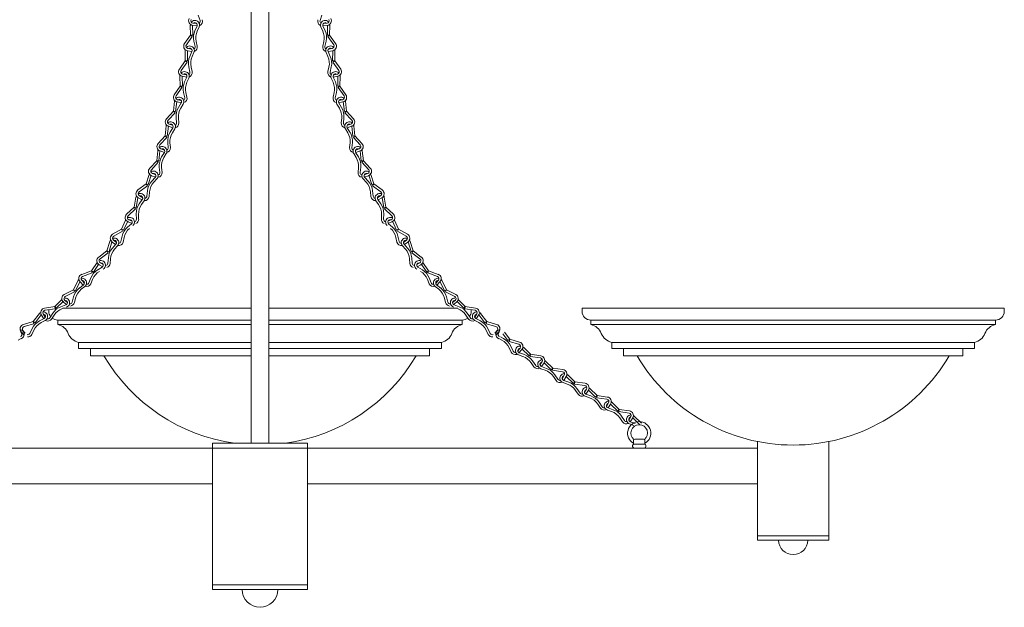
# Model space of a CAD drawing. Units: inches. Extents: x 0 to 647, y 0 to 501.
# Drawn here: x 87 to 128, y 305 to 330 of the extents above; entities that cross this region are included whole.
import ezdxf

# ---------------------------------------------------------------- set-up
doc = ezdxf.new("R2010")
doc.units = ezdxf.units.IN
doc.header["$MEASUREMENT"] = 0

# ---------------------------------------------------------------- blocks, each defined once
blk = doc.blocks.new('ST1-P3GH-18 [FRONT]')
at = {"color": 7, "lineweight": 15}
for p, q in [((96.743, 339.176), (96.743, 312.355)), ((96.743, 339.176), (96.743, 312.355)), ((97.493, 339.176), (97.493, 312.355)), ((97.493, 339.176), (97.493, 312.355)), ((94.523, 330.336), (94.597, 330.117)), ((99.713, 330.336), (99.64, 330.117)), ((94.194, 329.5), (94.186, 329.92)), ((94.288, 329.502), (94.28, 329.922)), ((94.293, 329.91), (94.484, 329.892)), ((94.301, 330.003), (94.454, 329.989)), ((94.472, 329.884), (94.382, 329.682)), ((94.399, 330.022), (94.4, 330.022)), ((94.557, 329.846), (94.48, 329.672)), ((99.679, 329.846), (99.756, 329.672)), ((99.944, 329.91), (99.753, 329.892)), ((99.765, 329.884), (99.854, 329.682)), ((99.935, 330.003), (99.783, 329.989)), ((99.837, 330.022), (99.837, 330.022)), ((99.949, 329.502), (99.957, 329.922)), ((100.042, 329.5), (100.051, 329.92)), ((94.194, 329.5), (93.945, 329.148)), ((94.271, 329.446), (94.021, 329.094)), ((94.194, 329.5), (94.288, 329.502)), ((94.194, 329.5), (94.271, 329.446)), ((100.042, 329.5), (99.949, 329.502)), ((100.042, 329.5), (99.966, 329.446)), ((99.966, 329.446), (100.215, 329.094)), ((100.042, 329.5), (100.292, 329.148)), ((94.339, 329.246), (94.389, 329.02)), ((94.437, 329.236), (94.481, 329.041)), ((99.8, 329.236), (99.756, 329.041)), ((99.898, 329.246), (99.847, 329.02)), ((93.978, 328.424), (93.969, 328.845)), ((94.071, 328.426), (94.063, 328.847)), ((94.065, 328.846), (94.253, 328.808)), ((94.083, 328.938), (94.234, 328.908)), ((94.255, 328.808), (94.166, 328.606)), ((94.183, 328.947), (94.183, 328.947)), ((94.341, 328.77), (94.264, 328.597)), ((99.896, 328.77), (99.973, 328.597)), ((99.982, 328.808), (100.071, 328.606)), ((100.172, 328.846), (99.983, 328.808)), ((100.153, 328.938), (100.003, 328.908)), ((100.054, 328.947), (100.053, 328.947)), ((100.165, 328.426), (100.174, 328.847)), ((100.259, 328.424), (100.267, 328.845)), ((93.978, 328.424), (93.728, 328.073)), ((94.054, 328.37), (93.805, 328.019)), ((93.978, 328.424), (94.071, 328.426)), ((93.978, 328.424), (94.054, 328.37)), ((100.259, 328.424), (100.165, 328.426)), ((100.259, 328.424), (100.182, 328.37)), ((100.182, 328.37), (100.432, 328.019)), ((100.259, 328.424), (100.508, 328.073)), ((93.855, 327.351), (93.846, 327.771)), ((93.867, 327.863), (94.017, 327.833)), ((93.966, 327.871), (93.967, 327.871)), ((94.122, 328.17), (94.172, 327.945)), ((94.22, 328.16), (94.264, 327.965)), ((100.016, 328.16), (99.973, 327.965)), ((100.114, 328.17), (100.064, 327.945)), ((100.37, 327.863), (100.22, 327.833)), ((100.27, 327.871), (100.27, 327.871)), ((100.382, 327.351), (100.39, 327.771)), ((93.761, 327.349), (93.753, 327.77)), ((93.848, 327.771), (94.037, 327.733)), ((94.038, 327.733), (93.949, 327.531)), ((94.124, 327.695), (94.047, 327.521)), ((100.113, 327.695), (100.189, 327.521)), ((100.198, 327.733), (100.288, 327.531)), ((100.388, 327.771), (100.2, 327.733)), ((100.476, 327.349), (100.484, 327.77)), ((93.761, 327.349), (93.512, 326.998)), ((93.837, 327.295), (93.588, 326.943)), ((93.761, 327.349), (93.855, 327.351)), ((93.761, 327.349), (93.837, 327.295)), ((93.906, 327.095), (93.956, 326.869)), ((94.004, 327.085), (94.047, 326.89)), ((100.233, 327.085), (100.189, 326.89)), ((100.331, 327.095), (100.281, 326.869)), ((100.476, 327.349), (100.382, 327.351)), ((100.476, 327.349), (100.399, 327.295)), ((100.399, 327.295), (100.648, 326.943)), ((100.476, 327.349), (100.725, 326.998)), ((93.479, 326.304), (93.525, 326.722)), ((93.572, 326.294), (93.618, 326.712)), ((93.632, 326.696), (93.82, 326.658)), ((93.65, 326.787), (93.8, 326.757)), ((93.803, 326.649), (93.689, 326.46)), ((93.749, 326.796), (93.75, 326.796)), ((93.884, 326.601), (93.785, 326.438)), ((100.353, 326.601), (100.452, 326.438)), ((100.605, 326.696), (100.417, 326.658)), ((100.433, 326.649), (100.548, 326.46)), ((100.587, 326.787), (100.436, 326.757)), ((100.487, 326.796), (100.486, 326.796)), ((100.664, 326.294), (100.619, 326.712)), ((100.757, 326.304), (100.712, 326.722)), ((93.479, 326.304), (93.187, 325.988)), ((93.548, 326.241), (93.256, 325.924)), ((93.479, 326.304), (93.572, 326.294)), ((93.479, 326.304), (93.548, 326.241)), ((100.757, 326.304), (100.664, 326.294)), ((100.757, 326.304), (100.688, 326.241)), ((100.688, 326.241), (100.981, 325.924)), ((100.757, 326.304), (101.049, 325.988)), ((93.297, 325.761), (93.443, 325.712)), ((93.397, 325.757), (93.398, 325.757)), ((93.59, 326.033), (93.611, 325.803)), ((93.686, 326.011), (93.704, 325.812)), ((100.55, 326.011), (100.532, 325.812)), ((100.647, 326.033), (100.625, 325.803)), ((100.939, 325.761), (100.794, 325.712)), ((100.84, 325.757), (100.839, 325.757)), ((93.127, 325.265), (93.172, 325.683)), ((93.22, 325.255), (93.265, 325.673)), ((93.267, 325.673), (93.449, 325.611)), ((93.451, 325.61), (93.336, 325.422)), ((93.531, 325.562), (93.433, 325.399)), ((100.705, 325.562), (100.804, 325.399)), ((100.786, 325.61), (100.9, 325.422)), ((100.969, 325.673), (100.787, 325.611)), ((101.017, 325.255), (100.971, 325.673)), ((101.11, 325.265), (101.064, 325.683)), ((93.127, 325.265), (92.835, 324.949)), ((93.196, 325.202), (92.903, 324.885)), ((93.127, 325.265), (93.22, 325.255)), ((93.127, 325.265), (93.196, 325.202)), ((93.238, 324.995), (93.259, 324.765)), ((93.334, 324.972), (93.352, 324.773)), ((100.903, 324.972), (100.885, 324.773)), ((100.999, 324.995), (100.978, 324.765)), ((101.11, 325.265), (101.017, 325.255)), ((101.11, 325.265), (101.041, 325.202)), ((101.041, 325.202), (101.333, 324.885)), ((101.11, 325.265), (101.402, 324.949)), ((92.774, 324.226), (92.82, 324.645)), ((92.867, 324.216), (92.913, 324.634)), ((92.915, 324.634), (93.097, 324.572)), ((92.945, 324.723), (93.09, 324.673)), ((93.099, 324.572), (92.984, 324.383)), ((93.045, 324.718), (93.045, 324.718)), ((93.179, 324.523), (93.08, 324.361)), ((101.058, 324.523), (101.157, 324.361)), ((101.138, 324.572), (101.253, 324.383)), ((101.322, 324.634), (101.14, 324.572)), ((101.292, 324.723), (101.147, 324.673)), ((101.192, 324.718), (101.191, 324.718)), ((101.369, 324.216), (101.324, 324.634)), ((101.462, 324.226), (101.417, 324.645)), ((92.774, 324.226), (92.482, 323.91)), ((92.843, 324.163), (92.551, 323.846)), ((92.774, 324.226), (92.867, 324.216)), ((92.774, 324.226), (92.843, 324.163)), ((101.462, 324.226), (101.369, 324.216)), ((101.462, 324.226), (101.393, 324.163)), ((101.393, 324.163), (101.686, 323.846)), ((101.462, 324.226), (101.754, 323.91)), ((92.332, 323.249), (92.457, 323.651)), ((92.592, 323.684), (92.738, 323.635)), ((92.692, 323.68), (92.693, 323.679)), ((92.885, 323.956), (92.906, 323.726)), ((92.981, 323.934), (92.999, 323.734)), ((101.255, 323.934), (101.237, 323.734)), ((101.351, 323.956), (101.33, 323.726)), ((101.644, 323.684), (101.499, 323.635)), ((101.544, 323.68), (101.544, 323.679)), ((101.905, 323.249), (101.779, 323.651)), ((92.332, 323.249), (91.984, 322.995)), ((92.332, 323.249), (92.421, 323.221)), ((92.332, 323.249), (92.387, 323.174)), ((92.421, 323.221), (92.547, 323.623)), ((92.562, 323.595), (92.744, 323.533)), ((92.717, 323.525), (92.568, 323.362)), ((92.786, 323.462), (92.657, 323.322)), ((101.451, 323.462), (101.579, 323.322)), ((101.674, 323.595), (101.492, 323.533)), ((101.52, 323.525), (101.669, 323.362)), ((101.816, 323.221), (101.69, 323.623)), ((101.905, 323.249), (101.816, 323.221)), ((101.905, 323.249), (101.85, 323.174)), ((101.905, 323.249), (102.253, 322.995)), ((92.387, 323.174), (92.039, 322.92)), ((92.388, 322.962), (92.364, 322.733)), ((92.478, 322.922), (92.457, 322.723)), ((101.759, 322.922), (101.78, 322.723)), ((101.849, 322.962), (101.873, 322.733)), ((101.85, 323.174), (102.198, 322.92)), ((91.825, 322.273), (91.897, 322.687)), ((91.917, 322.257), (91.989, 322.671)), ((92.001, 322.671), (92.159, 322.58)), ((92.17, 322.596), (92.044, 322.415)), ((92.048, 322.752), (92.187, 322.672)), ((92.126, 322.746), (92.127, 322.746)), ((92.247, 322.542), (92.138, 322.387)), ((101.989, 322.542), (102.098, 322.387)), ((102.189, 322.752), (102.05, 322.672)), ((102.066, 322.596), (102.193, 322.415)), ((102.236, 322.671), (102.077, 322.58)), ((102.11, 322.746), (102.11, 322.746)), ((102.32, 322.257), (102.247, 322.671)), ((102.412, 322.273), (102.339, 322.687)), ((91.825, 322.273), (91.512, 321.976)), ((91.889, 322.205), (91.577, 321.908)), ((91.825, 322.273), (91.889, 322.205)), ((91.825, 322.273), (91.917, 322.257)), ((91.917, 321.996), (91.923, 321.765)), ((102.319, 321.996), (102.313, 321.765)), ((102.412, 322.273), (102.32, 322.257)), ((102.412, 322.273), (102.347, 322.205)), ((102.347, 322.205), (102.66, 321.908)), ((102.412, 322.273), (102.724, 321.976)), ((91.298, 321.346), (91.469, 321.73)), ((91.384, 321.308), (91.555, 321.692)), ((91.712, 321.576), (91.545, 321.431)), ((91.572, 321.657), (91.733, 321.59)), ((91.608, 321.743), (91.745, 321.687)), ((92.012, 321.967), (92.017, 321.767)), ((102.225, 321.967), (102.219, 321.767)), ((102.629, 321.743), (102.492, 321.687)), ((102.665, 321.657), (102.504, 321.59)), ((102.525, 321.576), (102.691, 321.431)), ((102.853, 321.308), (102.682, 321.692)), ((102.939, 321.346), (102.768, 321.73)), ((91.298, 321.346), (90.923, 321.134)), ((91.344, 321.264), (90.969, 321.052)), ((91.298, 321.346), (91.384, 321.308)), ((91.298, 321.346), (91.344, 321.264)), ((102.939, 321.346), (102.853, 321.308)), ((102.939, 321.346), (102.892, 321.264)), ((102.892, 321.264), (103.267, 321.052)), ((102.939, 321.346), (103.313, 321.134)), ((90.682, 320.434), (90.802, 320.837)), ((90.772, 320.407), (90.892, 320.811)), ((90.903, 320.809), (91.05, 320.701)), ((90.959, 320.885), (91.088, 320.789)), ((91.036, 320.87), (91.037, 320.869)), ((91.321, 321.054), (91.271, 320.829)), ((91.406, 321.004), (91.362, 320.809)), ((102.831, 321.004), (102.874, 320.809)), ((102.916, 321.054), (102.966, 320.829)), ((103.277, 320.885), (103.149, 320.789)), ((103.333, 320.809), (103.187, 320.701)), ((103.2, 320.87), (103.2, 320.869)), ((103.464, 320.407), (103.345, 320.811)), ((103.554, 320.434), (103.435, 320.837)), ((90.682, 320.434), (90.338, 320.175)), ((90.739, 320.359), (90.395, 320.1)), ((90.682, 320.434), (90.739, 320.359)), ((90.682, 320.434), (90.772, 320.407)), ((91.063, 320.716), (90.917, 320.55)), ((91.133, 320.653), (91.007, 320.511)), ((103.103, 320.653), (103.229, 320.511)), ((103.174, 320.716), (103.32, 320.55)), ((103.554, 320.434), (103.464, 320.407)), ((103.554, 320.434), (103.498, 320.359)), ((103.498, 320.359), (103.842, 320.1)), ((103.554, 320.434), (103.898, 320.175)), ((90.036, 319.598), (90.269, 319.947)), ((90.406, 319.933), (90.536, 319.861)), ((90.743, 320.148), (90.722, 319.918)), ((90.834, 320.109), (90.816, 319.91)), ((103.403, 320.109), (103.421, 319.91)), ((103.494, 320.148), (103.514, 319.918)), ((103.83, 319.933), (103.701, 319.861)), ((104.201, 319.598), (103.967, 319.947)), ((90.036, 319.598), (89.63, 319.452)), ((90.067, 319.509), (89.662, 319.364)), ((90.036, 319.598), (90.113, 319.545)), ((90.036, 319.598), (90.067, 319.509)), ((90.113, 319.545), (90.347, 319.895)), ((90.483, 319.753), (90.294, 319.639)), ((90.361, 319.851), (90.513, 319.766)), ((103.876, 319.851), (103.724, 319.766)), ((103.754, 319.753), (103.943, 319.639)), ((104.123, 319.545), (103.889, 319.895)), ((104.201, 319.598), (104.123, 319.545)), ((104.201, 319.598), (104.169, 319.509)), ((104.169, 319.509), (104.575, 319.364)), ((104.201, 319.598), (104.606, 319.452)), ((89.274, 318.804), (89.46, 319.181)), ((89.358, 318.762), (89.544, 319.139)), ((89.555, 319.136), (89.682, 319.004)), ((89.623, 319.201), (89.734, 319.085)), ((89.697, 319.173), (89.697, 319.172)), ((90.009, 319.306), (89.921, 319.093)), ((90.083, 319.242), (90.007, 319.057)), ((104.153, 319.242), (104.229, 319.057)), ((104.228, 319.306), (104.316, 319.093)), ((104.613, 319.201), (104.503, 319.085)), ((104.54, 319.173), (104.539, 319.172)), ((104.681, 319.136), (104.555, 319.004)), ((104.879, 318.762), (104.692, 319.139)), ((104.963, 318.804), (104.776, 319.181)), ((89.274, 318.804), (88.891, 318.607)), ((89.317, 318.72), (88.933, 318.523)), ((89.274, 318.804), (89.317, 318.72)), ((89.274, 318.804), (89.358, 318.762)), ((89.697, 319.016), (89.524, 318.878)), ((89.755, 318.943), (89.607, 318.824)), ((104.481, 318.943), (104.63, 318.824)), ((104.54, 319.016), (104.712, 318.878)), ((104.963, 318.804), (104.879, 318.762)), ((104.963, 318.804), (104.92, 318.72)), ((104.92, 318.72), (105.303, 318.523)), ((104.963, 318.804), (105.346, 318.607)), ((88.489, 318.101), (88.786, 318.399)), ((88.556, 318.034), (88.852, 318.332)), ((88.858, 318.284), (88.993, 318.174)), ((88.916, 318.357), (89.032, 318.264)), ((89.285, 318.511), (89.226, 318.288)), ((89.367, 318.457), (89.316, 318.264)), ((104.869, 318.457), (104.921, 318.264)), ((104.952, 318.511), (105.011, 318.288)), ((105.32, 318.357), (105.205, 318.264)), ((105.379, 318.284), (105.243, 318.174)), ((105.681, 318.034), (105.384, 318.332)), ((105.747, 318.101), (105.45, 318.399)), ((88.489, 318.101), (88.063, 318.036)), ((88.503, 318.008), (88.077, 317.944)), ((88.489, 318.101), (88.556, 318.034)), ((88.489, 318.101), (88.503, 318.008)), ((88.958, 318.167), (88.75, 318.092)), ((105.279, 318.167), (105.486, 318.092)), ((105.747, 318.101), (105.681, 318.034)), ((105.747, 318.101), (105.733, 318.008)), ((105.733, 318.008), (106.159, 317.944)), ((105.747, 318.101), (106.173, 318.036)), ((87.588, 317.469), (87.174, 317.349)), ((87.588, 317.469), (87.844, 317.803)), ((87.588, 317.469), (87.614, 317.379)), ((87.588, 317.469), (87.663, 317.412)), ((87.663, 317.412), (87.919, 317.746)), ((88.045, 317.596), (87.849, 317.494)), ((88.088, 317.512), (87.919, 317.425)), ((87.929, 317.74), (88.027, 317.587)), ((88.008, 317.791), (88.094, 317.656)), ((88.075, 317.749), (88.075, 317.749)), ((88.406, 317.82), (88.279, 317.627)), ((88.468, 317.743), (88.357, 317.576)), ((105.769, 317.743), (105.879, 317.576)), ((105.83, 317.82), (105.958, 317.627)), ((106.229, 317.791), (106.142, 317.656)), ((106.149, 317.512), (106.317, 317.425)), ((106.162, 317.749), (106.162, 317.749)), ((106.192, 317.596), (106.388, 317.494)), ((106.308, 317.74), (106.209, 317.587)), ((106.574, 317.412), (106.318, 317.746)), ((106.648, 317.469), (106.392, 317.803)), ((106.648, 317.469), (106.574, 317.412)), ((106.648, 317.469), (106.622, 317.379)), ((106.648, 317.469), (107.062, 317.349)), ((87.08, 317.039), (87.192, 316.905)), ((87.151, 317.099), (87.247, 316.985)), ((87.614, 317.379), (87.2, 317.259)), ((87.543, 317.18), (87.442, 316.972)), ((87.613, 317.111), (87.526, 316.931)), ((106.622, 317.379), (107.036, 317.259)), ((106.623, 317.111), (106.711, 316.931)), ((106.694, 317.18), (106.795, 316.972)), ((107.085, 317.099), (106.99, 316.985)), ((107.157, 317.039), (107.045, 316.905)), ((107.616, 316.727), (107.391, 317.023)), ((87.077, 316.751), (86.952, 316.684)), ((107.159, 316.751), (107.285, 316.684)), ((107.222, 316.823), (107.356, 316.753)), ((107.541, 316.67), (107.329, 316.949)), ((107.616, 316.727), (107.541, 316.67)), ((107.616, 316.727), (107.59, 316.637)), ((107.59, 316.637), (108.003, 316.517)), ((107.616, 316.727), (108.03, 316.607)), ((107.59, 316.37), (107.677, 316.189)), ((107.661, 316.438), (107.761, 316.23)), ((108.052, 316.356), (107.953, 316.239)), ((107.969, 316.301), (107.968, 316.3)), ((108.123, 316.296), (107.999, 316.149)), ((108.424, 316.026), (108.123, 316.32)), ((108.49, 316.093), (108.189, 316.387)), ((107.989, 316.065), (108.168, 316.002)), ((108.02, 316.153), (108.228, 316.08)), ((108.49, 316.093), (108.424, 316.026)), ((108.49, 316.093), (108.477, 316)), ((108.477, 316), (108.904, 315.941)), ((108.49, 316.093), (108.916, 316.034)), ((108.576, 315.813), (108.706, 315.622)), ((108.975, 315.789), (108.894, 315.659)), ((109.422, 315.514), (109.121, 315.808)), ((108.516, 315.735), (108.628, 315.57)), ((108.901, 315.723), (108.9, 315.722)), ((108.921, 315.486), (109.1, 315.424)), ((108.952, 315.575), (109.161, 315.502)), ((109.055, 315.74), (108.953, 315.576)), ((109.356, 315.447), (109.056, 315.741)), ((109.422, 315.514), (109.356, 315.447)), ((109.422, 315.514), (109.409, 315.421)), ((109.409, 315.421), (109.836, 315.363)), ((109.422, 315.514), (109.849, 315.455)), ((109.448, 315.157), (109.561, 314.991)), ((109.508, 315.235), (109.638, 315.044)), ((109.907, 315.211), (109.826, 315.081)), ((109.833, 315.144), (109.832, 315.144)), ((109.884, 314.996), (110.093, 314.924)), ((109.987, 315.161), (109.885, 314.998)), ((110.288, 314.869), (109.988, 315.163)), ((110.354, 314.936), (110.053, 315.23)), ((109.853, 314.908), (110.033, 314.845)), ((110.354, 314.936), (110.288, 314.869)), ((110.354, 314.936), (110.341, 314.843)), ((110.341, 314.843), (110.768, 314.784)), ((110.354, 314.936), (110.781, 314.877)), ((110.38, 314.578), (110.493, 314.413)), ((110.44, 314.656), (110.57, 314.466)), ((110.839, 314.632), (110.758, 314.502)), ((110.765, 314.566), (110.765, 314.565)), ((110.919, 314.583), (110.817, 314.42)), ((111.221, 314.29), (110.92, 314.585)), ((111.286, 314.357), (110.985, 314.652)), ((110.785, 314.33), (110.965, 314.267)), ((110.816, 314.418), (111.025, 314.345)), ((111.286, 314.357), (111.221, 314.29)), ((111.286, 314.357), (111.273, 314.265)), ((111.273, 314.265), (111.7, 314.206)), ((111.286, 314.357), (111.713, 314.299)), ((111.312, 314), (111.425, 313.834)), ((111.372, 314.078), (111.502, 313.887)), ((111.771, 314.054), (111.69, 313.924)), ((111.697, 313.987), (111.697, 313.987)), ((111.718, 313.751), (111.897, 313.688)), ((111.749, 313.84), (111.957, 313.767)), ((111.851, 314.005), (111.75, 313.841)), ((112.153, 313.712), (111.852, 314.006)), ((112.218, 313.779), (111.917, 314.073)), ((112.218, 313.779), (112.153, 313.712)), ((112.218, 313.779), (112.205, 313.686)), ((112.218, 313.779), (112.645, 313.72)), ((112.205, 313.686), (112.632, 313.627)), ((112.244, 313.421), (112.357, 313.256)), ((112.305, 313.5), (112.434, 313.309)), ((112.703, 313.476), (112.623, 313.345)), ((112.629, 313.409), (112.629, 313.408)), ((112.783, 313.426), (112.682, 313.263)), ((113.085, 313.134), (112.784, 313.428)), ((113.15, 313.201), (112.849, 313.495)), ((112.65, 313.173), (112.829, 313.11)), ((112.681, 313.261), (112.889, 313.188)), ((112.816, 312.326), (112.816, 312.473)), ((112.878, 312.536), (113.233, 312.536)), ((113.296, 312.326), (113.296, 312.473)), ((76.21, 312.156), (95.118, 312.156)), ((95.118, 312.156), (94.657, 312.156)), ((95.118, 312.355), (99.118, 312.355)), ((95.118, 312.355), (99.118, 312.355)), ((95.118, 312.355), (95.118, 306.218)), ((95.118, 312.156), (99.282, 312.156)), ((99.118, 306.218), (99.118, 312.355)), ((118.027, 312.156), (99.118, 312.156)), ((99.118, 312.156), (99.282, 312.156)), ((112.778, 312.218), (112.778, 312.263)), ((112.841, 312.326), (113.271, 312.326)), ((112.841, 312.156), (113.271, 312.156)), ((113.333, 312.218), (113.333, 312.263)), ((118.027, 308.281), (118.027, 312.43)), ((121.027, 312.43), (121.027, 308.281)), ((76.21, 310.656), (95.118, 310.656)), ((95.118, 310.656), (94.657, 310.656)), ((118.027, 310.656), (99.118, 310.656)), ((99.118, 310.656), (99.282, 310.656)), ((118.027, 308.468), (121.027, 308.468)), ((118.027, 308.281), (118.027, 308.468)), ((121.027, 308.281), (118.027, 308.281)), ((118.907, 308.281), (120.147, 308.281)), ((95.118, 306.406), (99.118, 306.406)), ((95.118, 306.218), (95.118, 306.406)), ((95.118, 306.218), (99.118, 306.218)), ((96.368, 306.218), (97.868, 306.218))]:
    blk.add_line(p, q, dxfattribs=at)
at = {"color": 7, "linetype": 'Continuous', "lineweight": 15}
for p, q in [((88.243, 317.969), (88.243, 317.9)), ((88.833, 318.03), (96.743, 318.03)), ((97.493, 318.03), (105.422, 318.03)), ((105.993, 317.969), (105.993, 317.9)), ((128.402, 318.03), (110.652, 318.03)), ((110.652, 318.03), (110.652, 317.9)), ((128.402, 318.03), (128.402, 317.9)), ((88.613, 317.53), (96.743, 317.53)), ((88.618, 317.53), (88.618, 317.343)), ((97.493, 317.53), (105.618, 317.53)), ((105.618, 317.53), (105.618, 317.343)), ((128.032, 317.53), (111.027, 317.53)), ((111.027, 317.53), (111.027, 317.343)), ((128.027, 317.53), (128.027, 317.343)), ((88.618, 317.343), (96.743, 317.343)), ((97.493, 317.343), (105.618, 317.343)), ((128.027, 317.343), (111.027, 317.343)), ((89.493, 316.593), (96.743, 316.593)), ((89.493, 316.593), (89.493, 316.343)), ((89.493, 316.343), (96.743, 316.343)), ((89.993, 316.343), (89.993, 316.031)), ((97.493, 316.593), (104.743, 316.593)), ((97.493, 316.343), (104.743, 316.343)), ((104.243, 316.343), (104.243, 316.031)), ((104.743, 316.593), (104.743, 316.343)), ((119.744, 316.593), (111.902, 316.593)), ((111.902, 316.593), (111.902, 316.343)), ((127.152, 316.343), (111.902, 316.343)), ((112.402, 316.343), (112.402, 316.031)), ((127.152, 316.593), (119.744, 316.593)), ((126.652, 316.343), (126.652, 316.031)), ((127.152, 316.593), (127.152, 316.343)), ((89.993, 316.031), (96.743, 316.031)), ((90.556, 316.031), (96.743, 316.031)), ((90.556, 316.031), (96.743, 316.031)), ((97.493, 316.031), (103.681, 316.031)), ((97.493, 316.031), (103.681, 316.031)), ((97.493, 316.031), (104.243, 316.031)), ((126.652, 316.031), (112.402, 316.031)), ((126.089, 316.031), (112.964, 316.031)), ((126.089, 316.031), (112.964, 316.031))]:
    blk.add_line(p, q, dxfattribs=at)
at = {"color": 7, "lineweight": 15}
for centre, radius, start, end in [((94.311, 330.103), 0.194, 150.6944, 264.6569), ((94.39, 329.923), 0.194, 170.2752, 187.1857), ((94.311, 330.103), 0.1, 150.6944, 264.6569), ((94.38, 329.924), 0.194, 78.6119, 135.1134), ((94.39, 329.923), 0.1, 181.2077, 187.1857), ((94.38, 329.924), 0.1, 78.6119, 113.2671), ((94.38, 329.924), 0.1, 336.083, 78.6119), ((94.38, 329.924), 0.194, 336.083, 78.6119), ((94.503, 330.095), 0.194, 264.6569, 265.7105), ((94.502, 330.085), 0.1, 305.7597, 18.6193), ((94.502, 330.085), 0.194, 294.8273, 18.6193), ((99.735, 330.085), 0.194, 161.3807, 245.1727), ((99.735, 330.085), 0.1, 161.3807, 234.2403), ((99.856, 329.924), 0.194, 101.3881, 203.917), ((99.734, 330.095), 0.194, 274.2895, 275.3431), ((99.856, 329.924), 0.1, 101.3881, 203.917), ((99.857, 329.924), 0.194, 44.8866, 101.3881), ((99.857, 329.924), 0.1, 66.7329, 101.3881), ((99.926, 330.103), 0.1, 275.3431, 29.3056), ((99.926, 330.103), 0.194, 275.3431, 29.3056), ((99.847, 329.923), 0.1, 352.8143, 358.7923), ((99.847, 329.923), 0.194, 352.8143, 9.7248), ((95.022, 329.398), 0.7, 156.083, 192.5743), ((95.12, 329.388), 0.7, 156.083, 192.5743), ((99.116, 329.388), 0.7, 347.4257, 23.917), ((99.215, 329.398), 0.7, 347.4257, 23.917), ((94.103, 329.036), 0.194, 144.6494, 258.6119), ((94.103, 329.036), 0.1, 144.6494, 258.6119), ((94.163, 328.849), 0.194, 78.6119, 135.1134), ((94.164, 328.849), 0.194, 336.083, 78.6119), ((94.291, 328.998), 0.1, 299.7147, 12.5743), ((94.291, 328.998), 0.194, 288.7823, 12.5743), ((99.945, 328.998), 0.194, 167.4257, 251.2177), ((99.945, 328.998), 0.1, 167.4257, 240.2853), ((100.073, 328.849), 0.194, 101.3881, 203.917), ((100.074, 328.849), 0.194, 44.8866, 101.3881), ((100.134, 329.036), 0.1, 281.3881, 35.3506), ((100.134, 329.036), 0.194, 281.3881, 35.3506), ((94.163, 328.849), 0.194, 164.2302, 181.1407), ((94.163, 328.849), 0.1, 175.1627, 181.1407), ((94.805, 328.322), 0.7, 156.083, 192.5743), ((94.163, 328.849), 0.1, 78.6119, 113.2671), ((94.164, 328.849), 0.1, 336.083, 78.6119), ((94.294, 329.008), 0.194, 258.6119, 259.6655), ((100.073, 328.849), 0.1, 101.3881, 203.917), ((99.943, 329.008), 0.194, 280.3345, 281.3881), ((100.074, 328.849), 0.1, 66.7329, 101.3881), ((99.431, 328.322), 0.7, 347.4257, 23.917), ((100.074, 328.849), 0.1, 358.8593, 4.8373), ((100.074, 328.849), 0.194, 358.8593, 15.7698), ((94.904, 328.313), 0.7, 156.083, 192.5743), ((99.333, 328.313), 0.7, 347.4257, 23.917), ((93.886, 327.961), 0.194, 144.6494, 258.6119), ((93.946, 327.773), 0.194, 164.2302, 181.1407), ((93.886, 327.961), 0.1, 144.6494, 258.6119), ((93.946, 327.773), 0.194, 78.6119, 135.1134), ((93.946, 327.773), 0.1, 175.1627, 181.1407), ((93.946, 327.773), 0.1, 78.6119, 113.2671), ((93.947, 327.773), 0.1, 336.083, 78.6119), ((93.947, 327.773), 0.194, 336.083, 78.6119), ((94.075, 327.923), 0.1, 299.7147, 12.5743), ((94.075, 327.923), 0.194, 288.7823, 12.5743), ((100.162, 327.923), 0.194, 167.4257, 251.2177), ((100.162, 327.923), 0.1, 167.4257, 240.2853), ((100.29, 327.773), 0.194, 101.3881, 203.917), ((100.29, 327.773), 0.1, 101.3881, 203.917), ((100.29, 327.773), 0.194, 44.8866, 101.3881), ((100.29, 327.773), 0.1, 66.7329, 101.3881), ((100.35, 327.961), 0.1, 281.3881, 35.3506), ((100.35, 327.961), 0.194, 281.3881, 35.3506), ((100.29, 327.773), 0.1, 358.8593, 4.8373), ((100.29, 327.773), 0.194, 358.8593, 15.7698), ((94.589, 327.247), 0.7, 156.083, 192.5743), ((94.687, 327.237), 0.7, 156.083, 192.5743), ((94.077, 327.933), 0.194, 258.6119, 259.6655), ((99.55, 327.237), 0.7, 347.4257, 23.917), ((100.16, 327.933), 0.194, 280.3345, 281.3881), ((99.648, 327.247), 0.7, 347.4257, 23.917), ((93.67, 326.886), 0.194, 144.6494, 258.6119), ((100.567, 326.886), 0.194, 281.3881, 35.3506), ((93.717, 326.701), 0.194, 156.8771, 173.7875), ((93.67, 326.886), 0.1, 144.6494, 258.6119), ((93.717, 326.701), 0.194, 71.2587, 127.7603), ((93.73, 326.698), 0.1, 175.1627, 181.1407), ((93.717, 326.701), 0.1, 71.2587, 105.914), ((93.718, 326.701), 0.1, 328.7299, 71.2587), ((93.718, 326.701), 0.194, 328.7299, 71.2587), ((93.86, 326.858), 0.194, 258.6119, 259.6655), ((93.858, 326.848), 0.1, 299.7147, 12.5743), ((93.858, 326.848), 0.194, 288.7823, 12.5743), ((100.378, 326.848), 0.194, 167.4257, 251.2177), ((100.378, 326.848), 0.1, 167.4257, 240.2853), ((100.519, 326.701), 0.194, 108.7413, 211.2701), ((100.376, 326.858), 0.194, 280.3345, 281.3881), ((100.519, 326.701), 0.1, 108.7413, 211.2701), ((100.519, 326.701), 0.194, 52.2397, 108.7413), ((100.519, 326.701), 0.1, 74.086, 108.7413), ((100.567, 326.886), 0.1, 281.3881, 35.3506), ((100.507, 326.698), 0.1, 358.8593, 4.8373), ((100.519, 326.701), 0.194, 6.2125, 23.1229), ((94.287, 326.097), 0.7, 148.7299, 185.2212), ((94.383, 326.075), 0.7, 148.7299, 185.2212), ((99.853, 326.075), 0.7, 354.7788, 31.2701), ((99.949, 326.097), 0.7, 354.7788, 31.2701), ((93.329, 325.856), 0.194, 137.2962, 251.2587), ((93.365, 325.662), 0.194, 156.8771, 173.7875), ((93.329, 325.856), 0.1, 137.2962, 251.2587), ((93.365, 325.662), 0.194, 71.2587, 127.7603), ((93.365, 325.662), 0.1, 71.2587, 105.914), ((93.366, 325.662), 0.1, 328.7299, 71.2587), ((93.366, 325.662), 0.194, 328.7299, 71.2587), ((93.511, 325.794), 0.194, 281.4291, 5.2212), ((93.511, 325.794), 0.1, 292.3615, 5.2212), ((100.725, 325.794), 0.194, 174.7788, 258.5709), ((100.725, 325.794), 0.1, 174.7788, 247.6385), ((100.871, 325.662), 0.194, 108.7413, 211.2701), ((100.871, 325.662), 0.1, 108.7413, 211.2701), ((100.872, 325.662), 0.194, 52.2397, 108.7413), ((100.872, 325.662), 0.1, 74.086, 108.7413), ((100.907, 325.856), 0.1, 288.7413, 42.7038), ((100.907, 325.856), 0.194, 288.7413, 42.7038), ((100.872, 325.662), 0.194, 6.2125, 23.1229), ((93.935, 325.058), 0.7, 148.7299, 185.2212), ((93.365, 325.662), 0.1, 167.8095, 173.7875), ((94.031, 325.036), 0.7, 148.7299, 185.2212), ((93.515, 325.804), 0.194, 251.2587, 252.3123), ((100.722, 325.804), 0.194, 287.6877, 288.7413), ((100.206, 325.036), 0.7, 354.7788, 31.2701), ((100.302, 325.058), 0.7, 354.7788, 31.2701), ((100.872, 325.662), 0.1, 6.2125, 12.1905), ((92.977, 324.817), 0.194, 137.2962, 251.2587), ((92.977, 324.817), 0.1, 137.2962, 251.2587), ((101.26, 324.817), 0.1, 288.7413, 42.7038), ((101.26, 324.817), 0.194, 288.7413, 42.7038), ((93.012, 324.624), 0.194, 156.8771, 173.7875), ((93.012, 324.624), 0.194, 71.2587, 127.7603), ((93.012, 324.624), 0.1, 167.8095, 173.7875), ((93.012, 324.624), 0.1, 71.2587, 105.914), ((93.013, 324.623), 0.1, 328.7299, 71.2587), ((93.013, 324.623), 0.194, 328.7299, 71.2587), ((93.162, 324.765), 0.194, 251.2587, 252.3123), ((93.159, 324.756), 0.194, 281.4291, 5.2212), ((93.159, 324.756), 0.1, 292.3615, 5.2212), ((101.078, 324.756), 0.194, 174.7788, 258.5709), ((101.078, 324.756), 0.1, 174.7788, 247.6385), ((101.224, 324.623), 0.194, 108.7413, 211.2701), ((101.224, 324.623), 0.1, 108.7413, 211.2701), ((101.074, 324.765), 0.194, 287.6877, 288.7413), ((101.224, 324.624), 0.194, 52.2397, 108.7413), ((101.224, 324.624), 0.1, 74.086, 108.7413), ((101.224, 324.624), 0.1, 6.2125, 12.1905), ((101.224, 324.624), 0.194, 6.2125, 23.1229), ((93.582, 324.019), 0.7, 148.7299, 185.2212), ((93.678, 323.997), 0.7, 148.7299, 185.2212), ((100.558, 323.997), 0.7, 354.7788, 31.2701), ((100.654, 324.019), 0.7, 354.7788, 31.2701), ((92.625, 323.778), 0.194, 137.2962, 251.2587), ((92.642, 323.593), 0.194, 145.6888, 162.5992), ((92.625, 323.778), 0.1, 137.2962, 251.2587), ((92.642, 323.593), 0.194, 60.0704, 116.572), ((92.642, 323.593), 0.1, 60.0704, 94.7256), ((92.643, 323.593), 0.1, 317.5416, 60.0704), ((92.643, 323.593), 0.194, 317.5416, 60.0704), ((92.807, 323.717), 0.194, 281.4291, 5.2212), ((92.807, 323.717), 0.1, 292.3615, 5.2212), ((101.43, 323.717), 0.194, 174.7788, 258.5709), ((101.43, 323.717), 0.1, 174.7788, 247.6385), ((101.594, 323.593), 0.194, 119.9296, 222.4584), ((101.594, 323.593), 0.1, 119.9296, 222.4584), ((101.594, 323.593), 0.194, 63.428, 119.9296), ((101.594, 323.593), 0.1, 85.2744, 119.9296), ((101.612, 323.778), 0.1, 288.7413, 42.7038), ((101.612, 323.778), 0.194, 288.7413, 42.7038), ((101.594, 323.593), 0.194, 17.4008, 34.3112), ((93.084, 322.89), 0.7, 137.5416, 174.0329), ((93.174, 322.849), 0.7, 137.5416, 174.0329), ((92.66, 323.585), 0.1, 167.8095, 173.7875), ((92.81, 323.726), 0.194, 251.2587, 252.3123), ((101.427, 323.726), 0.194, 287.6877, 288.7413), ((101.063, 322.849), 0.7, 5.9671, 42.4584), ((101.153, 322.89), 0.7, 5.9671, 42.4584), ((101.577, 323.585), 0.1, 6.2125, 12.1905), ((92.098, 322.839), 0.194, 126.1079, 240.0704), ((92.098, 322.839), 0.1, 126.1079, 240.0704), ((92.088, 322.654), 0.194, 67.5299, 117.4694), ((92.089, 322.654), 0.194, 325.0011, 67.5299), ((102.148, 322.654), 0.194, 112.4701, 214.9989), ((102.149, 322.654), 0.194, 62.5306, 112.4701), ((102.139, 322.839), 0.1, 299.9296, 53.8921), ((102.139, 322.839), 0.194, 299.9296, 53.8921), ((92.088, 322.654), 0.194, 148.3776, 170.0587), ((92.617, 322.014), 0.7, 145.0011, 181.4924), ((92.088, 322.654), 0.1, 166.284, 170.0587), ((92.088, 322.654), 0.1, 67.5299, 109.2244), ((92.089, 322.654), 0.1, 325.0011, 67.5299), ((92.264, 322.743), 0.194, 266.4017, 354.0329), ((92.264, 322.743), 0.1, 281.1732, 354.0329), ((101.972, 322.743), 0.194, 185.9671, 273.5983), ((101.972, 322.743), 0.1, 185.9671, 258.8268), ((102.148, 322.654), 0.1, 112.4701, 214.9989), ((102.149, 322.654), 0.1, 70.7756, 112.4701), ((101.619, 322.014), 0.7, 358.5076, 34.9989), ((102.149, 322.654), 0.1, 9.9413, 13.716), ((102.149, 322.654), 0.194, 9.9413, 31.6224), ((92.712, 321.985), 0.7, 145.0011, 181.4924), ((101.525, 321.985), 0.7, 358.5076, 34.9989), ((91.646, 321.836), 0.194, 133.5674, 247.5299), ((91.646, 321.836), 0.1, 133.5674, 247.5299), ((91.646, 321.652), 0.194, 53.49, 109.9916), ((91.646, 321.652), 0.1, 53.49, 88.1453), ((91.646, 321.651), 0.1, 310.9612, 53.49), ((91.646, 321.651), 0.194, 310.9612, 53.49), ((91.824, 321.762), 0.1, 282.4453, 1.4924), ((91.824, 321.762), 0.194, 293.6671, 1.4924), ((102.413, 321.762), 0.194, 178.5076, 246.3329), ((102.413, 321.762), 0.1, 178.5076, 257.5547), ((102.59, 321.651), 0.194, 126.51, 229.0388), ((102.591, 321.652), 0.194, 70.0084, 126.51), ((102.59, 321.651), 0.1, 126.51, 229.0388), ((102.591, 321.652), 0.1, 91.8547, 126.51), ((102.591, 321.836), 0.1, 292.4701, 46.4326), ((102.591, 321.836), 0.194, 292.4701, 46.4326), ((92.004, 320.902), 0.7, 130.9612, 167.4525), ((92.089, 320.852), 0.7, 130.9612, 167.4525), ((102.148, 320.852), 0.7, 12.5475, 49.0388), ((102.232, 320.902), 0.7, 12.5475, 49.0388), ((90.988, 320.782), 0.194, 141.7973, 163.4784), ((91.019, 320.965), 0.194, 119.5275, 233.49), ((90.988, 320.782), 0.1, 159.7037, 163.4784), ((91.019, 320.965), 0.1, 119.5275, 233.49), ((90.988, 320.782), 0.194, 60.9496, 110.889), ((90.988, 320.782), 0.1, 60.9496, 102.6441), ((90.988, 320.782), 0.1, 318.4208, 60.9496), ((90.988, 320.782), 0.194, 318.4208, 60.9496), ((91.173, 320.851), 0.194, 259.8214, 347.4525), ((91.173, 320.851), 0.1, 274.5928, 347.4525), ((103.063, 320.851), 0.194, 192.5475, 280.1786), ((103.063, 320.851), 0.1, 192.5475, 265.4072), ((103.248, 320.782), 0.194, 119.0504, 221.5792), ((103.248, 320.782), 0.1, 119.0504, 221.5792), ((103.249, 320.782), 0.194, 69.111, 119.0504), ((103.249, 320.782), 0.1, 77.3559, 119.0504), ((103.218, 320.965), 0.1, 306.51, 60.4725), ((103.218, 320.965), 0.194, 306.51, 60.4725), ((103.249, 320.782), 0.1, 16.5216, 20.2963), ((103.249, 320.782), 0.194, 16.5216, 38.2027), ((91.44, 320.086), 0.7, 138.4208, 174.9121), ((91.531, 320.047), 0.7, 138.4208, 174.9121), ((102.706, 320.047), 0.7, 5.0879, 41.5792), ((102.796, 320.086), 0.7, 5.0879, 41.5792), ((90.455, 320.02), 0.194, 126.9871, 240.9496), ((90.455, 320.02), 0.1, 126.9871, 240.9496), ((90.43, 319.84), 0.194, 43.6956, 100.1972), ((90.43, 319.84), 0.1, 43.6956, 78.3509), ((90.431, 319.839), 0.194, 301.1668, 43.6956), ((90.623, 319.927), 0.1, 275.8649, 354.9121), ((90.623, 319.927), 0.194, 287.0867, 354.9121), ((103.614, 319.927), 0.194, 185.0879, 252.9133), ((103.614, 319.927), 0.1, 185.0879, 264.1351), ((103.806, 319.839), 0.194, 136.3044, 238.8332), ((103.806, 319.84), 0.194, 79.8028, 136.3044), ((103.806, 319.84), 0.1, 101.6491, 136.3044), ((103.782, 320.02), 0.1, 299.0504, 53.0129), ((103.782, 320.02), 0.194, 299.0504, 53.0129), ((90.656, 319.04), 0.7, 121.1668, 157.6581), ((90.731, 318.976), 0.7, 121.1668, 157.6581), ((90.431, 319.839), 0.1, 301.1668, 43.6956), ((103.806, 319.839), 0.1, 136.3044, 238.8332), ((103.506, 318.976), 0.7, 22.3419, 58.8332), ((103.581, 319.04), 0.7, 22.3419, 58.8332), ((89.634, 319.095), 0.194, 132.0028, 153.6839), ((89.695, 319.27), 0.194, 109.7331, 223.6956), ((89.634, 319.095), 0.1, 149.9092, 153.6839), ((89.695, 319.27), 0.1, 109.7331, 223.6956), ((89.634, 319.095), 0.194, 51.1551, 101.0946), ((89.634, 319.095), 0.1, 51.1551, 92.8496), ((89.634, 319.094), 0.1, 308.6263, 51.1551), ((89.634, 319.094), 0.194, 308.6263, 51.1551), ((89.828, 319.131), 0.1, 264.7984, 337.6581), ((104.408, 319.131), 0.1, 202.3419, 275.2016), ((104.602, 319.094), 0.194, 128.8449, 231.3737), ((104.603, 319.095), 0.194, 78.9054, 128.8449), ((104.602, 319.094), 0.1, 128.8449, 231.3737), ((104.603, 319.095), 0.1, 87.1504, 128.8449), ((104.541, 319.27), 0.1, 316.3044, 70.2669), ((104.541, 319.27), 0.194, 316.3044, 70.2669), ((104.603, 319.095), 0.1, 26.3161, 30.0908), ((104.603, 319.095), 0.194, 26.3161, 47.9972), ((89.961, 318.332), 0.7, 128.6263, 165.1176), ((90.044, 318.278), 0.7, 128.6263, 165.1176), ((89.828, 319.131), 0.194, 250.0269, 337.6581), ((104.408, 319.131), 0.194, 202.3419, 289.9731), ((104.193, 318.278), 0.7, 14.8824, 51.3737), ((104.275, 318.332), 0.7, 14.8824, 51.3737), ((88.979, 318.434), 0.194, 117.1926, 231.1551), ((88.979, 318.434), 0.1, 117.1926, 231.1551), ((88.923, 318.262), 0.194, 32.5645, 89.0661), ((88.924, 318.261), 0.1, 290.0357, 32.5645), ((88.923, 318.262), 0.1, 32.5645, 67.2198), ((88.924, 318.261), 0.194, 290.0357, 32.5645), ((89.129, 318.314), 0.1, 266.0705, 345.1176), ((89.129, 318.314), 0.194, 277.2923, 345.1176), ((105.108, 318.314), 0.194, 194.8824, 262.7077), ((105.108, 318.314), 0.1, 194.8824, 273.9295), ((105.313, 318.261), 0.194, 147.4355, 249.9643), ((105.313, 318.262), 0.194, 90.9339, 147.4355), ((105.313, 318.261), 0.1, 147.4355, 249.9643), ((105.313, 318.262), 0.1, 112.7802, 147.4355), ((105.257, 318.434), 0.1, 308.8449, 62.8074), ((105.257, 318.434), 0.194, 308.8449, 62.8074), ((87.998, 317.685), 0.194, 120.8717, 142.5529), ((88.092, 317.845), 0.194, 98.602, 212.5645), ((88.092, 317.845), 0.1, 98.602, 212.5645), ((87.998, 317.685), 0.194, 40.0241, 89.9635), ((88.99, 317.434), 0.7, 110.0357, 146.527), ((89.051, 317.357), 0.7, 110.0357, 146.527), ((105.185, 317.357), 0.7, 33.473, 69.9643), ((105.246, 317.434), 0.7, 33.473, 69.9643), ((106.239, 317.685), 0.194, 90.0365, 139.9759), ((106.144, 317.845), 0.1, 327.4355, 81.398), ((106.144, 317.845), 0.194, 327.4355, 81.398), ((106.239, 317.685), 0.194, 37.4471, 59.1283), ((88.172, 316.873), 0.7, 117.4953, 153.9865), ((87.998, 317.685), 0.1, 138.7782, 142.5529), ((87.998, 317.685), 0.1, 40.0241, 81.7186), ((87.998, 317.684), 0.1, 297.4953, 40.0241), ((87.998, 317.684), 0.194, 297.4953, 40.0241), ((88.196, 317.683), 0.194, 238.8959, 326.527), ((88.196, 317.683), 0.1, 253.6673, 326.527), ((106.041, 317.683), 0.194, 213.473, 301.1041), ((106.041, 317.683), 0.1, 213.473, 286.3327), ((106.238, 317.684), 0.194, 139.9759, 242.5047), ((106.238, 317.684), 0.1, 139.9759, 242.5047), ((106.239, 317.685), 0.1, 98.2814, 139.9759), ((106.239, 317.685), 0.1, 37.4471, 41.2218), ((106.065, 316.873), 0.7, 26.0135, 62.5047), ((87.013, 316.934), 0.194, 31.8212, 88.3228), ((87.228, 317.163), 0.194, 106.0616, 220.0241), ((87.013, 316.934), 0.1, 31.8212, 66.4765), ((87.013, 316.933), 0.194, 289.2924, 31.8212), ((87.228, 317.163), 0.1, 106.0616, 220.0241), ((88.243, 316.804), 0.7, 117.4953, 153.9865), ((105.994, 316.804), 0.7, 26.0135, 62.5047), ((107.223, 316.933), 0.194, 148.1788, 250.7076), ((107.009, 317.163), 0.1, 319.9759, 73.9384), ((107.223, 316.934), 0.194, 91.6772, 148.1788), ((107.009, 317.163), 0.194, 319.9759, 73.9384), ((107.223, 316.934), 0.1, 113.5235, 148.1788), ((87.013, 316.933), 0.1, 289.2924, 31.8212), ((87.352, 317.016), 0.1, 254.9394, 333.9865), ((87.352, 317.016), 0.194, 266.1612, 333.9865), ((106.885, 317.016), 0.194, 206.0135, 273.8388), ((106.885, 317.016), 0.1, 206.0135, 285.0606), ((107.223, 316.933), 0.1, 148.1788, 250.7076), ((106.96, 316.065), 0.7, 25.8197, 62.311), ((107.031, 316.133), 0.7, 25.8197, 62.311), ((107.975, 316.421), 0.194, 319.7822, 73.7447), ((107.851, 316.274), 0.194, 205.8197, 289.6118), ((107.851, 316.274), 0.1, 205.8197, 278.6794), ((108.053, 316.248), 0.194, 148.1788, 250.7076), ((108.053, 316.248), 0.194, 91.6772, 148.1788), ((108.053, 316.248), 0.1, 148.1788, 250.7076), ((108.053, 316.248), 0.1, 113.5235, 148.1788), ((107.975, 316.421), 0.1, 319.7822, 73.7447), ((108.045, 316.236), 0.1, 37.2534, 43.2314), ((108.045, 316.236), 0.194, 37.2534, 54.1638), ((107.843, 316.28), 0.194, 318.7286, 319.7822), ((107.937, 315.341), 0.7, 34.2163, 70.7076), ((107.997, 315.42), 0.7, 34.2163, 70.7076), ((108.985, 315.669), 0.194, 148.1788, 250.7076), ((108.986, 315.67), 0.194, 91.6772, 148.1788), ((108.89, 315.842), 0.1, 328.1788, 82.1413), ((108.89, 315.842), 0.194, 328.1788, 82.1413), ((108.986, 315.67), 0.194, 45.65, 62.5604), ((108.789, 315.679), 0.194, 214.2163, 298.0084), ((108.789, 315.679), 0.1, 214.2163, 287.076), ((108.985, 315.669), 0.1, 148.1788, 250.7076), ((108.986, 315.67), 0.1, 113.5235, 148.1788), ((108.78, 315.684), 0.194, 327.1252, 328.1788), ((108.986, 315.67), 0.1, 45.65, 51.628), ((108.869, 314.763), 0.7, 34.2163, 70.7076), ((108.929, 314.841), 0.7, 34.2163, 70.7076), ((109.822, 315.264), 0.1, 328.1788, 82.1413), ((109.822, 315.264), 0.194, 328.1788, 82.1413), ((109.721, 315.1), 0.194, 214.2163, 298.0084), ((109.721, 315.1), 0.1, 214.2163, 287.076), ((109.917, 315.091), 0.194, 148.1788, 250.7076), ((109.918, 315.091), 0.194, 91.6772, 148.1788), ((109.917, 315.091), 0.1, 148.1788, 250.7076), ((109.918, 315.091), 0.1, 113.5235, 148.1788), ((109.712, 315.106), 0.194, 327.1252, 328.1788), ((109.918, 315.091), 0.1, 45.65, 51.628), ((109.918, 315.091), 0.194, 45.65, 62.5604), ((109.801, 314.185), 0.7, 34.2163, 70.7076), ((109.861, 314.263), 0.7, 34.2163, 70.7076), ((110.849, 314.512), 0.194, 148.1788, 250.7076), ((110.85, 314.513), 0.194, 91.6772, 148.1788), ((110.849, 314.512), 0.1, 148.1788, 250.7076), ((110.85, 314.513), 0.1, 113.5235, 148.1788), ((110.754, 314.685), 0.1, 328.1788, 82.1413), ((110.754, 314.685), 0.194, 328.1788, 82.1413), ((110.85, 314.513), 0.1, 45.65, 51.628), ((110.85, 314.513), 0.194, 45.65, 62.5604), ((110.653, 314.522), 0.194, 214.2163, 298.0084), ((110.653, 314.522), 0.1, 214.2163, 287.076), ((110.644, 314.527), 0.194, 327.1252, 328.1788), ((110.733, 313.606), 0.7, 34.2163, 70.7076), ((110.794, 313.684), 0.7, 34.2163, 70.7076), ((111.782, 313.935), 0.194, 91.6772, 148.1788), ((111.686, 314.107), 0.1, 328.1788, 82.1413), ((111.686, 314.107), 0.194, 328.1788, 82.1413), ((111.585, 313.943), 0.194, 214.2163, 298.0084), ((111.585, 313.943), 0.1, 214.2163, 287.076), ((111.782, 313.934), 0.194, 148.1788, 250.7076), ((111.782, 313.934), 0.1, 148.1788, 250.7076), ((111.782, 313.935), 0.1, 113.5235, 148.1788), ((111.576, 313.949), 0.194, 327.1252, 328.1788), ((111.782, 313.935), 0.1, 45.65, 51.628), ((111.782, 313.935), 0.194, 45.65, 62.5604), ((111.726, 313.106), 0.7, 34.2163, 70.7076), ((112.618, 313.528), 0.194, 328.1788, 82.1413), ((111.666, 313.028), 0.7, 34.2163, 70.7076), ((112.517, 313.365), 0.1, 214.2163, 287.076), ((112.714, 313.356), 0.194, 148.1788, 250.7076), ((112.714, 313.356), 0.194, 91.6772, 148.1788), ((112.714, 313.356), 0.1, 148.1788, 250.7076), ((112.714, 313.356), 0.1, 113.5235, 148.1788), ((112.618, 313.528), 0.1, 328.1788, 82.1413), ((112.714, 313.356), 0.1, 45.65, 51.628), ((112.714, 313.356), 0.194, 45.65, 62.5604), ((112.517, 313.365), 0.194, 214.2163, 298.0084), ((113.056, 312.78), 0.487, 299.4924, 240.5076), ((112.508, 313.37), 0.194, 327.1252, 328.1788), ((113.056, 312.78), 0.352, 310.1713, 229.8287), ((112.878, 312.473), 0.0625, 90, 180), ((113.233, 312.473), 0.0625, 0, 90), ((112.841, 312.263), 0.0625, 90, 180), ((112.841, 312.218), 0.0625, 180, 270), ((113.271, 312.263), 0.0625, 0, 90), ((113.271, 312.218), 0.0625, 270, 0), ((119.527, 308.301), 0.62, 181.8784, 358.1216), ((97.118, 306.218), 0.75, 180, 0)]:
    blk.add_arc(centre, radius, start, end, dxfattribs=at)
at = {"color": 7, "linetype": 'Continuous', "lineweight": 15}
for centre, radius, start, end in [((88.613, 317.9), 0.37, 180, 216.2177), ((105.623, 317.9), 0.37, 323.7938, 0), ((111.022, 317.9), 0.37, 180, 270), ((128.032, 317.9), 0.37, 270, 0), ((88.613, 317.9), 0.37, 231.1422, 270), ((105.623, 317.9), 0.37, 270, 308.8687), ((88.491, 316.751), 0.605, 20.9701, 77.8274), ((105.746, 316.751), 0.605, 102.1726, 159.0299), ((110.899, 316.751), 0.605, 20.9701, 77.8274), ((128.154, 316.751), 0.605, 102.1726, 159.0299), ((89.621, 317.185), 0.605, 200.9701, 257.8274), ((104.616, 317.185), 0.605, 282.1726, 339.0299), ((112.029, 317.185), 0.605, 200.9701, 257.8274), ((127.024, 317.185), 0.605, 282.1726, 339.0299), ((97.118, 319.898), 7.617, 210.5102, 261.956), ((97.118, 319.898), 7.617, 278.044, 329.4898), ((119.527, 319.898), 7.617, 210.5102, 329.4898)]:
    blk.add_arc(centre, radius, start, end, dxfattribs=at)

msp = doc.modelspace()

# ---------------------------------------------------------------- block references
msp.add_blockref('ST1-P3GH-18 [FRONT]', (0, 0))

doc.saveas('drawing.dxf')
